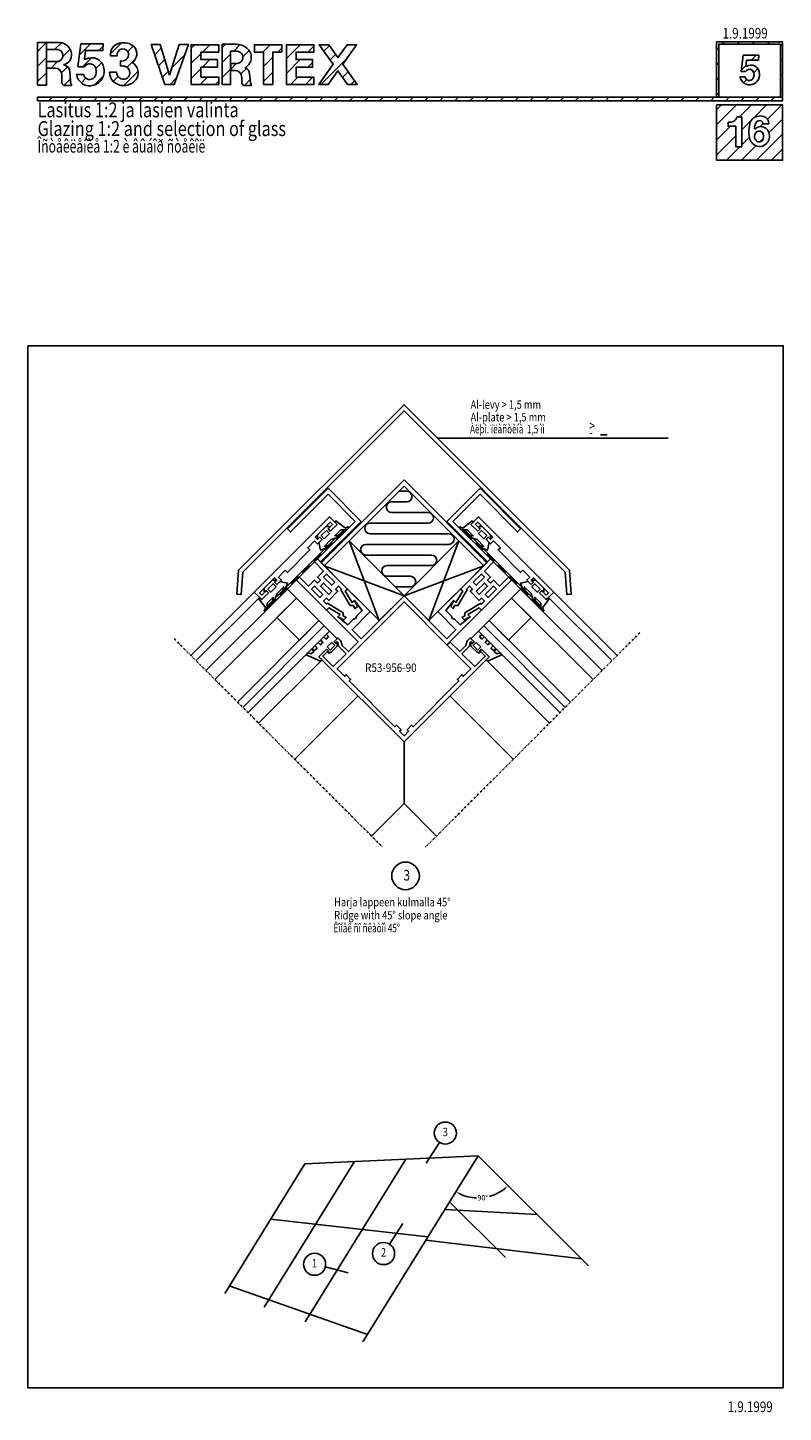
# Model space of a CAD drawing. Units: millimetres. Extents: x -2192 to 78809, y -23642 to 33710.
# Drawn here: x 33884 to 34239, y 8911 to 9561 of the extents above; entities that cross this region are included whole.
import ezdxf
from ezdxf.enums import TextEntityAlignment as Align

# ---------------------------------------------------------------- set-up
doc = ezdxf.new("R2010")
doc.units = ezdxf.units.MM
doc.linetypes.add('DASHDOTX2', pattern=[2, 1, -0.5, 0, -0.5])
doc.layers.add('1', color=7, linetype='Continuous', plot=False)
for name, color, linetype in [('A4LASIT', 4, 'Continuous'), ('A5AINE', 6, 'Continuous'), ('ENGLISH', 7, 'Continuous'), ('KATKO', 1, 'DASHDOTX2'), ('N4PROFIILIT', 5, 'Continuous'), ('N5TIIVISTE', 3, 'Continuous'), ('PROFNRO', 7, 'Continuous'), ('SUOMI', 7, 'Continuous'), ('TASOERO', 13, 'Continuous'), ('VENÄJÄ', 7, 'Continuous')]:
    doc.layers.add(name, color=color, linetype=linetype)
doc.styles.add('ROMANS', font='romans', dxfattribs={"width": 0.85, "height": 1.660598})
doc.styles.add('S', font='simplex.shx', dxfattribs={"width": 0.8})
doc.styles.add('VE', font='txt', dxfattribs={"width": 0.7})
doc.dimstyles.new('MITTA', dxfattribs={"dimtxt": 2.5, "dimasz": 2, "dimexe": 2, "dimexo": 2, "dimgap": 1, "dimtad": 1, "dimdec": 0, "dimdsep": 46, "dimtxsty": 'S', "dimblk": 'DOT', "dimblk1": 'DOT', "dimblk2": 'DOT', "dimsah": 1, "dimcen": 0, "dimdle": 2, "dimadec": 0, "dimazin": 0, "dimtfac": 1, "dimtdec": 4, "dimtofl": 0, "dimtmove": 0, "dimatfit": 3, "dimldrblk": 'DOT', "dimfxl": 0, "dimtvp": 0.875, "dimtolj": 1, "dimtzin": 0, "dimarcsym": 0})
pattern_1 = [(45, (33496.648, 9568.637), (-3.535534, 3.535534), [])]

# ---------------------------------------------------------------- blocks, each defined once
blk = doc.blocks.new('*D434')
at = {"layer": '1', "color": 0, "lineweight": -2}
for start, end in [(245.46075, 267.55899), (285.04926, 307.89824)]:
    blk.add_arc((34095.26, 9031.11), 19.85, start, end, dxfattribs=at)
at = {"layer": '1', "color": 0}
for points in [[(34086.82, 9012.68), (34087.21, 9013.42), (34084.81, 9014.23)], [(34107.18, 9015.76), (34107.73, 9015.13), (34109.32, 9017.1)]]:
    blk.add_solid(points, dxfattribs=at)
at = {"layer": 'Defpoints', "color": 0}
for p in [(34095.26, 9031.11), (34095.26, 9031.11), (34101.88, 9012.4), (34147.12, 8979.47), (34041.1, 8943.63)]:
    blk.add_point(p, dxfattribs=at)
at = {"layer": '1', "color": 0, "insert": (34097.41, 9011.38), "char_height": 2.5, "attachment_point": 5, "style": 'S'}
blk.add_mtext('\\A1;90%%d', dxfattribs=at)
blk = doc.blocks.new('_DOT')
at = {"color": 0, "linetype": 'ByBlock'}
blk.add_line((-0.5, 0), (-1, 0), dxfattribs=at)
at = {"color": 0, "linetype": 'ByBlock', "const_width": 0.5}
blk.add_lwpolyline([(-0.25, 0, 1), (0.25, 0, 1)], format="xyb", close=True, dxfattribs=at)
blk = doc.blocks.new('B')
at = {"layer": 'N5TIIVISTE'}
blk.add_lwpolyline([(0, 0), (25, 0), (25, 0.5), (0, 0.5)], close=True, dxfattribs=at)
for points in [[(0, 0.5), (0, 0), (2.52, 0.5), (2.52, 0)], [(3.75, 0.5), (3.75, 0), (6.27, 0.5), (6.27, 0)], [(7.5, 0.5), (7.5, 0), (10.02, 0.5), (10.02, 0)], [(11.25, 0.5), (11.25, 0), (13.77, 0.5), (13.77, 0)], [(15, 0.5), (15, 0), (17.52, 0.5), (17.52, 0)], [(18.75, 0.5), (18.75, 0), (21.27, 0.5), (21.27, 0)], [(22.5, 0.5), (22.5, 0), (25.02, 0.5), (25.02, 0)]]:
    blk.add_trace(points, dxfattribs=at)

msp = doc.modelspace()

# ---------------------------------------------------------------- hatches: boundary and pattern name
at = {"layer": '1'}
h = msp.add_hatch(dxfattribs=at)
h.set_pattern_fill('ANSI31', color=256, scale=40, style=0)
h.set_pattern_definition(pattern_1)
edge = h.paths.add_edge_path()
edge.add_line((33904.19993, 9534.19647), (33904.19993, 9534.68113))
edge.add_arc((33906.11386, 9536.22012), 2.45593, 197.81614661, 218.80276918, ccw=False)
edge.add_arc((33811.60314, 9531.43999), 92.26056, 2.50270714, 5.67146216)
edge.add_arc((33899.96678, 9540.46118), 3.44665, 1.60225785, 79.21345697)
edge.add_arc((33900.62106, 9543.89541), 0.04935, 102.43908691, 259.21345697, ccw=False)
edge.add_arc((33899.62898, 9548.39302), 4.55637, 282.43908691, 368.15059578)
edge.add_arc((33898.41724, 9548.58736), 5.73988, 4.51296426, 85.50781367)
edge.add_line((33898.86681, 9554.30961), (33892.44282, 9554.30961))
edge.add_line((33892.44282, 9554.30961), (33892.44282, 9551.03819))
edge.add_line((33892.44282, 9551.03819), (33897.00652, 9551.03819))
edge.add_arc((33897.28352, 9548.19569), 2.85597, -87.04877157, 95.56575675, ccw=False)
edge.add_line((33897.43056, 9545.34351), (33892.44282, 9545.34351))
edge.add_line((33892.44282, 9545.34351), (33892.44282, 9542.31443))
edge.add_line((33892.44282, 9542.31443), (33896.42516, 9542.31443))
edge.add_arc((33896.42516, 9539.02433), 3.2901, 0, 90, ccw=False)
edge.add_line((33899.71526, 9539.02433), (33899.71526, 9535.57648))
edge.add_arc((33901.71028, 9535.82828), 2.01085, 187.19375373, 234.24313079)
edge.add_line((33900.53524, 9534.19647), (33904.19993, 9534.19647))
h.paths.add_polyline_path([(33888.26116, 9554.30961), (33892.44282, 9554.30961), (33892.44282, 9534.31764), (33888.26116, 9534.31764)])
edge = h.paths.add_edge_path()
edge.add_arc((33912.75292, 9539.80806), 2.89687, 188.48436698, 320.82595467, ccw=False)
edge.add_line((33909.88776, 9539.38066), (33906.5306, 9539.38066))
edge.add_arc((33912.87217, 9540.39298), 6.42186, 189.06981878, 286.05238137)
edge.add_arc((33912.45249, 9540.9769), 7.10317, 288.00354641, 375.17910512)
edge.add_arc((33913.81197, 9541.55629), 5.64308, 13.11531627, 120.00371282)
edge.add_line((33910.99011, 9546.44316), (33910.33872, 9546.44316))
edge.add_line((33910.33872, 9546.44316), (33910.83979, 9550.55044))
edge.add_line((33910.83979, 9550.55044), (33918.85689, 9550.55044))
edge.add_line((33918.85689, 9550.55044), (33919.00721, 9553.75611))
edge.add_line((33919.00721, 9553.75611), (33908.63509, 9553.75611))
edge.add_line((33908.63509, 9553.75611), (33907.18199, 9542.98704))
edge.add_line((33907.18199, 9542.98704), (33910.23851, 9542.98704))
edge.add_arc((33912.75217, 9541.39678), 2.97447, 22.52471297, 147.68064382, ccw=False)
edge.add_arc((33911.00778, 9540.72347), 4.84394, -34.52379206, 21.97710072, ccw=False)
edge = h.paths.add_edge_path()
edge.add_arc((33928.21515, 9540.22253), 6.13007, 178.69890265, 221.53968898, ccw=False)
edge.add_line((33922.08667, 9540.36172), (33925.37429, 9540.36172))
edge.add_arc((33928.75302, 9540.47763), 3.38072, 181.96487255, 249.44541601)
edge.add_arc((33928.75965, 9539.85671), 2.81061, 244.86996966, 363.65811633)
edge.add_arc((33928.45496, 9540.20545), 3.11418, 356.88152695, 427.64669836)
edge.add_arc((33926.4369, 9526.14479), 17.24086, 79.29534544, 87.19611566)
edge.add_line((33927.28028, 9543.365), (33927.28028, 9545.69871))
edge.add_arc((33927.95751, 9548.69305), 3.06998, 257.25587734, 352.57917097)
edge.add_arc((33928.351, 9548.64534), 2.67362, 352.50400633, 551.35576777)
edge.add_line((33925.72972, 9548.1189), (33922.47171, 9548.1189))
edge.add_arc((33927.82087, 9548.69407), 5.38, 100.66085679, 186.13711364, ccw=False)
edge.add_arc((33928.78547, 9547.01967), 7.23216, 47.86034854, 105.72341791, ccw=False)
edge.add_arc((33929.77477, 9549.08721), 5.07753, -54.55084792, 40.46433324, ccw=False)
edge.add_arc((33930.05021, 9540.15824), 5.48593, -38.41432513, 60.8829343, ccw=False)
edge.add_arc((33928.71024, 9541.47796), 7.3586, 226.30551011, 320.01679702, ccw=False)
h.paths.add_polyline_path([(33950.30619, 9539.0123), (33945.87706, 9553.39433), (33941.62628, 9553.39433), (33948.07676, 9534.64421), (33952.50589, 9534.64421), (33959.2239, 9553.39433), (33954.8376, 9553.39433)])
h.paths.add_polyline_path([(33973.35832, 9549.81801), (33964.96818, 9549.81801), (33964.96818, 9546.28007), (33972.72936, 9546.28007), (33972.72936, 9542.74214), (33964.96818, 9542.74214), (33964.96818, 9538.10352), (33973.35832, 9538.10352), (33973.35832, 9534.64421), (33960.4868, 9534.64421), (33960.4868, 9553.27732), (33973.35832, 9553.27732)])
edge = h.paths.add_edge_path(flags=16)
edge.add_arc((33981.40673, 9546.5737), 3.76, 90, 90.45297628)
edge = h.paths.add_edge_path()
edge.add_line((33981.40673, 9544.45014), (33978.98893, 9544.45014))
edge.add_line((33978.98893, 9544.45014), (33978.98893, 9541.21286))
edge.add_line((33978.98893, 9541.21286), (33980.87118, 9541.21156))
edge.add_arc((33980.914, 9537.92174), 3.2901, 0, 90.74581283, ccw=False)
edge.add_line((33984.2041, 9537.92174), (33984.20486, 9535.57648))
edge.add_arc((33986.19988, 9535.82828), 2.01085, 187.19375373, 234.24313079)
edge.add_line((33985.02484, 9534.19647), (33988.68953, 9534.19647))
edge.add_line((33988.68953, 9534.19647), (33988.68953, 9534.68113))
edge.add_arc((33990.60346, 9536.22012), 2.45593, 197.81614661, 218.80276918, ccw=False)
edge.add_arc((33931.55214, 9532.29437), 56.80193, 3.20358351, 7.24211817)
edge.add_arc((33984.45562, 9539.3586), 3.44665, 1.60225785, 65.8469729)
edge.add_arc((33981.80654, 9548.64931), 7.36542, 303.44517949, 310.06915056)
edge.add_arc((33982.46693, 9547.86421), 6.3395, 310.06915056, 333.78287547)
edge.add_arc((33983.48638, 9547.3622), 5.20315, 333.78287547, 360)
edge.add_arc((33983.48638, 9547.3622), 5.20315, 0, 26.21712453)
edge.add_arc((33982.46693, 9546.86019), 6.3395, 26.21712453, 49.93084944)
edge.add_arc((33981.80654, 9546.07509), 7.36542, 49.93084944, 70.79068164)
edge.add_arc((33981.37701, 9544.84229), 8.6709, 70.79068164, 90)
edge.add_line((33981.37701, 9553.51319), (33974.98598, 9553.51319))
edge.add_line((33974.98598, 9553.51319), (33974.98598, 9534.64421))
edge.add_line((33974.98598, 9534.64421), (33978.96922, 9534.64421))
edge.add_line((33978.96922, 9534.64421), (33978.96922, 9550.3337))
edge.add_line((33978.96922, 9550.3337), (33981.40673, 9550.3337))
edge.add_arc((33981.40673, 9546.5737), 3.76, 69.89725082, 90, ccw=False)
edge.add_arc((33981.55301, 9546.97336), 3.33441, 48.53592598, 69.89725082, ccw=False)
edge.add_arc((33981.77835, 9547.22839), 2.99409, 25.11601956, 48.53592598, ccw=False)
edge.add_arc((33982.1272, 9547.39192), 2.60881, 0, 25.11601956, ccw=False)
edge.add_arc((33982.1272, 9547.39192), 2.60881, 334.88398044, 360, ccw=False)
edge.add_arc((33981.77835, 9547.55545), 2.99409, 311.46407402, 334.88398044, ccw=False)
edge.add_arc((33981.55301, 9547.81047), 3.33441, 290.10274918, 311.46407402, ccw=False)
edge.add_arc((33981.40673, 9548.21014), 3.76, 270, 290.10274918, ccw=False)
edge.add_arc((33981.40673, 9548.21014), 3.76, 269.54702372, 270, ccw=False)
h.paths.add_polyline_path([(33994.40886, 9549.81801), (33990.13517, 9549.81801), (33990.13517, 9553.27732), (34003.0067, 9553.27732), (34003.0067, 9549.81801), (33998.733, 9549.81801), (33998.733, 9534.64421), (33994.40886, 9534.64421)])
h.paths.add_polyline_path([(34018.10878, 9549.81801), (34009.71863, 9549.81801), (34009.71863, 9546.28007), (34017.47981, 9546.28007), (34017.47981, 9542.74214), (34009.71863, 9542.74214), (34009.71863, 9538.10352), (34018.10878, 9538.10352), (34018.10878, 9534.64421), (34005.23725, 9534.64421), (34005.23725, 9553.27732), (34018.10878, 9553.27732)])
h.paths.add_polyline_path([(34025.06392, 9553.27732), (34029.38135, 9547.25226), (34033.69878, 9553.27732), (34038.18016, 9553.27732), (34031.62204, 9544.12534), (34038.41602, 9534.64421), (34033.93464, 9534.64421), (34029.38135, 9540.99841), (34024.82806, 9534.64421), (34020.34668, 9534.64421), (34027.14066, 9544.12534), (34020.58254, 9553.27732)])
h = msp.add_hatch(dxfattribs=at)
h.set_pattern_fill('ANSI31', color=256, scale=40, style=0)
h.set_pattern_definition(pattern_1)
h.paths.add_polyline_path([(34238.26116, 9554.63383), (34207.26914, 9554.63383), (34207.26914, 9528.63383), (34208.26914, 9528.63383), (34208.26914, 9553.63383), (34237.26116, 9553.63383), (34237.26116, 9528.63383), (34238.26116, 9528.63383)])
h = msp.add_hatch(dxfattribs=at)
h.set_pattern_fill('ANSI31', color=256, scale=40, style=0)
h.set_pattern_definition(pattern_1)
edge = h.paths.add_edge_path()
edge.add_arc((34222.71111, 9538.52816), 2.04342, 188.48436698, 320.82595467, ccw=False)
edge.add_line((34220.69005, 9538.22667), (34218.32194, 9538.22667))
edge.add_arc((34222.79523, 9538.94076), 4.52992, 189.06981878, 286.05238137)
edge.add_arc((34222.49919, 9539.35265), 5.01052, 288.00354641, 375.17910512)
edge.add_arc((34223.45815, 9539.76135), 3.98058, 13.11531627, 120.00371282)
edge.add_line((34221.46764, 9543.2085), (34221.00816, 9543.2085))
edge.add_line((34221.00816, 9543.2085), (34221.36161, 9546.10574))
edge.add_line((34221.36161, 9546.10574), (34227.0168, 9546.10574))
edge.add_line((34227.0168, 9546.10574), (34227.12283, 9548.367))
edge.add_line((34227.12283, 9548.367), (34219.80643, 9548.367))
edge.add_line((34219.80643, 9548.367), (34218.78143, 9540.77059))
edge.add_line((34218.78143, 9540.77059), (34220.93747, 9540.77059))
edge.add_arc((34222.71058, 9539.64883), 2.09816, 22.52471297, 147.68064382, ccw=False)
edge.add_arc((34221.48011, 9539.17388), 3.41687, -34.52379206, 21.97710072, ccw=False)
h = msp.add_hatch(dxfattribs=at)
h.set_pattern_fill('ANSI31', color=256, scale=40, style=0)
h.set_pattern_definition(pattern_1)
h.paths.add_polyline_path([(33888.26116, 9528.63383), (34238.26116, 9528.63383), (34238.26116, 9526.98152), (33888.26116, 9526.98516)])
h = msp.add_hatch(dxfattribs=at)
h.set_pattern_fill('ANSI31', color=256, scale=40, style=0)
h.set_pattern_definition(pattern_1)
edge = h.paths.add_edge_path(flags=16)
edge.add_arc((34213.20615, 9521.52651), 4.69354, 263.94531541, 303.75773123)
edge.add_arc((34213.55054, 9520.07942), 3.33946, 312.67772649, 347.22154236)
edge.add_line((34216.80729, 9519.34079), (34219.08296, 9519.34079))
edge.add_line((34219.08296, 9519.34079), (34219.08296, 9505.34017))
edge.add_line((34219.08296, 9505.34017), (34216.31078, 9505.34017))
edge.add_line((34216.31078, 9505.34017), (34216.31078, 9514.99791))
edge.add_line((34216.31078, 9514.99791), (34212.71109, 9514.99791))
edge.add_line((34212.71109, 9514.99791), (34212.71109, 9516.85915))
edge = h.paths.add_edge_path(flags=0)
edge.add_arc((34227.91792, 9510.15413), 2.87285, 130.51670558, 217.99796268)
edge.add_arc((34227.26914, 9509.62807), 2.03779, 217.5721322, 320.1672923)
edge.add_arc((34225.571, 9510.25265), 3.79098, 329.39792707, 376.24824091)
edge.add_arc((34227.26598, 9510.70035), 2.03892, 17.49707153, 126.5582827)
edge = h.paths.add_edge_path(flags=16)
edge.add_arc((34226.82422, 9515.45875), 2.50298, 15.89685961, 56.48217402, ccw=False)
edge.add_line((34229.23148, 9516.14434), (34231.76291, 9516.14434))
edge.add_arc((34228.44266, 9516.40735), 3.33066, 355.47072311, 434.44011163)
edge.add_arc((34227.75905, 9513.94104), 5.88996, 74.46958137, 118.56536647)
edge.add_arc((34228.08445, 9514.82264), 5.31851, 126.20812139, 169.76247298)
edge.add_arc((34237.11631, 9512.36698), 14.66547, 166.59108205, 187.56993927)
edge.add_arc((34228.34149, 9510.90593), 5.78206, 184.67159908, 239.21394966)
edge.add_arc((34227.45391, 9510.13821), 4.68283, 243.74040649, 338.29570653)
edge.add_arc((34226.96672, 9510.23701), 5.17278, 339.27465587, 404.53315625)
edge.add_arc((34228.08541, 9510.8477), 3.96245, 49.58956417, 131.79046251)
edge.add_line((34225.44481, 9513.80205), (34225.15191, 9513.80205))
edge.add_line((34225.15191, 9513.80205), (34225.15191, 9514.74315))
edge.add_arc((34232.7872, 9513.18005), 7.79364, 150.10479214, 168.43028255, ccw=False)
edge.add_arc((34227.53043, 9515.44163), 2.20982, 72.18896741, 132.74321689, ccw=False)
h.paths.add_polyline_path([(34207.26914, 9498.98152), (34238.26116, 9498.98152), (34238.26116, 9524.98152), (34207.26914, 9524.98152)])

# ---------------------------------------------------------------- linework, layer by layer
for points in [[(33888.26116, 9554.30961), (33892.44282, 9554.30961), (33892.44282, 9534.31764), (33888.26116, 9534.31764)], [(33950.30619, 9539.0123), (33945.87706, 9553.39433), (33941.62628, 9553.39433), (33948.07676, 9534.64421), (33952.50589, 9534.64421), (33959.2239, 9553.39433), (33954.8376, 9553.39433)], [(33973.35832, 9549.81801), (33964.96818, 9549.81801), (33964.96818, 9546.28007), (33972.72936, 9546.28007), (33972.72936, 9542.74214), (33964.96818, 9542.74214), (33964.96818, 9538.10352), (33973.35832, 9538.10352), (33973.35832, 9534.64421), (33960.4868, 9534.64421), (33960.4868, 9553.27732), (33973.35832, 9553.27732)], [(33994.40886, 9549.81801), (33990.13517, 9549.81801), (33990.13517, 9553.27732), (34003.0067, 9553.27732), (34003.0067, 9549.81801), (33998.733, 9549.81801), (33998.733, 9534.64421), (33994.40886, 9534.64421)], [(34018.10878, 9549.81801), (34009.71863, 9549.81801), (34009.71863, 9546.28007), (34017.47981, 9546.28007), (34017.47981, 9542.74214), (34009.71863, 9542.74214), (34009.71863, 9538.10352), (34018.10878, 9538.10352), (34018.10878, 9534.64421), (34005.23725, 9534.64421), (34005.23725, 9553.27732), (34018.10878, 9553.27732)], [(34025.06392, 9553.27732), (34029.38135, 9547.25226), (34033.69878, 9553.27732), (34038.18016, 9553.27732), (34031.62204, 9544.12534), (34038.41602, 9534.64421), (34033.93464, 9534.64421), (34029.38135, 9540.99841), (34024.82806, 9534.64421), (34020.34668, 9534.64421), (34027.14066, 9544.12534), (34020.58254, 9553.27732)], [(34207.26914, 9528.63383), (34238.26116, 9528.63383), (34238.26116, 9554.63383), (34207.26914, 9554.63383)], [(33888.26116, 9528.63383), (34238.26116, 9528.63383), (34238.26116, 9526.98152), (33888.26116, 9526.98516)], [(34207.26914, 9498.98152), (34238.26116, 9498.98152), (34238.26116, 9524.98152), (34207.26914, 9524.98152)]]:
    msp.add_lwpolyline(points, close=True, dxfattribs=at)
for points in [[(33904.19993, 9534.19647), (33904.19993, 9534.68113, -0.091828229), (33903.7757, 9535.46869, 0.013827183), (33903.41208, 9540.55756, 0.352210517), (33900.61183, 9543.84693, -0.815393897), (33900.61043, 9543.9436, 0.392457096), (33904.13933, 9549.039, 0.368893945), (33898.86681, 9554.30961), (33892.44282, 9554.30961), (33892.44282, 9551.03819), (33897.00652, 9551.03819, -1.023080367), (33897.43056, 9545.34351), (33892.44282, 9545.34351), (33892.44282, 9542.31443), (33896.42516, 9542.31443, -0.414213562), (33899.71526, 9539.02433), (33899.71526, 9535.57648, 0.208225078), (33900.53524, 9534.19647)], [(33914.99866, 9537.97817, -0.651528676), (33909.88776, 9539.38066), (33906.5306, 9539.38066, 0.450375633), (33914.64791, 9534.22152, 0.399847763), (33919.30785, 9542.83678, 0.503430966), (33910.99011, 9546.44316), (33910.33872, 9546.44316), (33910.83979, 9550.55044), (33918.85689, 9550.55044), (33919.00721, 9553.75611), (33908.63509, 9553.75611), (33907.18199, 9542.98704), (33910.23851, 9542.98704, -0.607746189), (33915.49973, 9542.53624, -0.251650693)], [(33923.62682, 9536.15744, -0.189136286), (33922.08667, 9540.36172), (33925.37429, 9540.36172, 0.303253979), (33927.56605, 9537.31214, 0.570321385), (33931.56452, 9540.03603, 0.318973271), (33929.63933, 9543.08561, 0.034487276), (33927.28028, 9543.365), (33927.28028, 9545.69871, 0.441695324), (33931.00178, 9548.29655, 1.17969955), (33925.72972, 9548.1189), (33922.47171, 9548.1189, -0.391272991), (33926.8256, 9553.9812, -0.257980249), (33933.63781, 9552.3824, -0.440089598), (33932.71964, 9544.95089, -0.462579951), (33934.34864, 9536.74959, -0.433315275)], [(34224.29524, 9537.23737, -0.651528676), (34220.69005, 9538.22667), (34218.32194, 9538.22667, 0.450375633), (34224.04782, 9534.58746, 0.399847763), (34227.3349, 9540.66459, 0.503430966), (34221.46764, 9543.2085), (34221.00816, 9543.2085), (34221.36161, 9546.10574), (34227.0168, 9546.10574), (34227.12283, 9548.367), (34219.80643, 9548.367), (34218.78143, 9540.77059), (34220.93747, 9540.77059, -0.607746189), (34224.64869, 9540.4526, -0.251650693)], [(34212.71109, 9516.85915, 0.175483164), (34215.81427, 9517.62432, 0.15187771), (34216.80729, 9519.34079), (34219.08296, 9519.34079), (34219.08296, 9505.34017), (34216.31078, 9505.34017), (34216.31078, 9514.99791), (34212.71109, 9514.99791)], [(34228.20636, 9517.54553, -0.178961493), (34229.23148, 9516.14434), (34231.76291, 9516.14434, 0.358885908), (34229.33609, 9519.61594, 0.194814077), (34224.9427, 9519.11402, 0.19236309), (34222.85062, 9515.7679, 0.091794061), (34222.57865, 9510.43501, 0.242583034), (34225.38204, 9505.93865, 0.43769646), (34231.80475, 9508.40642, 0.292697568), (34230.6541, 9513.86479, 0.374884129), (34225.44481, 9513.80205), (34225.15191, 9513.80205), (34225.15191, 9514.74315, -0.080130884), (34226.03059, 9517.06452, -0.270542879)], [(34226.05151, 9512.33812, 0.401395706), (34225.65401, 9508.38551, 0.480167173), (34228.83399, 9508.32277, 0.207319005), (34229.21056, 9511.31337, 0.515371821)]]:
    msp.add_lwpolyline(points, format="xyb", close=True, dxfattribs=at)
msp.add_lwpolyline([(33981.40673, 9544.45014), (33978.98893, 9544.45014), (33978.98893, 9541.21286), (33980.87118, 9541.21156, -0.418031281), (33984.2041, 9537.92174), (33984.20486, 9535.57648, 0.208225078), (33985.02484, 9534.19647), (33988.68953, 9534.19647), (33988.68953, 9534.68113, -0.091828229), (33988.2653, 9535.46869, 0.017623256), (33987.90092, 9539.45497, 0.287901306), (33985.8659, 9542.50351, 0.028910577), (33986.54774, 9543.01279, 0.103841491), (33988.15426, 9545.06358, 0.114895395), (33988.68953, 9547.3622, 0.114895395), (33988.15426, 9549.66082, 0.103841491), (33986.54774, 9551.71161, 0.091270365), (33984.22991, 9553.03042, 0.084013292), (33981.37701, 9553.51319), (33974.98598, 9553.51319), (33974.98598, 9534.64421), (33978.96922, 9534.64421), (33978.96922, 9550.3337), (33981.40673, 9550.3337, -0.087940441), (33982.69906, 9550.10463, -0.093477212), (33983.76089, 9549.47207, -0.102545813), (33984.48935, 9548.49923, -0.110030143), (33984.73601, 9547.39192, -0.110030143), (33984.48935, 9546.2846, -0.102545813), (33983.76089, 9545.31177, -0.093477212), (33982.69906, 9544.67921, -0.087940441), (33981.40673, 9544.45014, -0.001976484), (33981.37701, 9544.45026)], format="xyb", dxfattribs=at)
for points in [[(34237.26116, 9528.63383), (34237.26116, 9553.63383), (34208.26914, 9553.63383), (34208.26914, 9528.63383)], [(34070.78208, 9027.70944), (34077.03375, 9037.41092)], [(34053.61323, 8989.554), (34059.86489, 8999.25548)], [(34023.42799, 8978.8495), (34034.25233, 8976.09342)]]:
    msp.add_lwpolyline(points, dxfattribs=at)
at = {"layer": '1', "color": 7}
msp.add_lwpolyline([(33883.61591, 9411.80986), (34238.63333, 9411.80986), (34238.63333, 8922.06164), (33883.61591, 8922.06164)], close=True, dxfattribs=at)
at = {"layer": '1'}
for centre, radius in [((34061.12916, 9162.67322), 6.5), ((34079.85047, 9041.78197), 5.2), ((34050.79651, 8985.18295), 5.2), ((34018.38877, 8980.13258), 5.2)]:
    msp.add_circle(centre, radius, dxfattribs=at)
at = {"layer": '1', "color": 50}
msp.add_arc((33981.40673, 9546.5737), 3.76, 90, 90.45297628, dxfattribs=at)
at = {"layer": 'A4LASIT'}
for p, q in [((34022.95454, 9280.14031), (33984.68117, 9241.86694)), ((34097.90786, 9280.14031), (34136.18123, 9241.86694))]:
    msp.add_line(p, q, dxfattribs=at)
for points in [[(33971.5997, 9254.94842), (34009.87307, 9293.22179), (34005.63043, 9297.46443), (33967.35706, 9259.19106)], [(34149.2627, 9254.94842), (34110.98934, 9293.22179), (34115.23198, 9297.46443), (34153.50535, 9259.19106)], [(33982.2063, 9244.34182), (34020.47967, 9282.61519), (34025.42942, 9277.66544), (33987.15605, 9239.39207)], [(34138.6561, 9244.34182), (34100.38273, 9282.61519), (34095.43299, 9277.66544), (34133.70636, 9239.39207)]]:
    msp.add_lwpolyline(points, dxfattribs=at)
for points in [[(34020.47967, 9282.61519), (34011.28728, 9273.4228), (34000.68068, 9284.0294), (34009.87307, 9293.22179)], [(34100.38273, 9282.61519), (34109.57512, 9273.4228), (34120.18172, 9284.0294), (34110.98934, 9293.22179)]]:
    msp.add_lwpolyline(points, close=True, dxfattribs=at)
at = {"layer": 'A5AINE'}
msp.add_lwpolyline([(34056.24358, 9298.47007), (34063.4032, 9298.47007, 1), (34063.4032, 9303.47007), (34052.434, 9303.47007, -1), (34052.434, 9308.47007), (34073.2876, 9308.47007, 1), (34073.2876, 9313.47007), (34042.55344, 9313.47007, -1), (34042.55344, 9318.47007), (34081.4688, 9318.47007, 1), (34081.4688, 9323.47007), (34044.47784, 9323.47007, -1), (34044.47784, 9328.47007), (34071.75888, 9328.47007, 1), (34071.75888, 9333.47007), (34054.59804, 9333.47007, -1), (34054.59804, 9338.47007), (34061.70706, 9338.47007, 1), (34061.70706, 9343.47007), (34058.00003, 9343.47007)], format="xyb", dxfattribs=at)
at = {"layer": 'ENGLISH'}
msp.add_lwpolyline([(34076.05888, 9368.45733), (34184.51963, 9368.45733)], dxfattribs=at)
at = {"layer": 'KATKO'}
for p, q in [((33952.43821, 9274.10991), (34050.41023, 9176.13789)), ((34171.21406, 9276.89977), (34070.27114, 9175.95686))]:
    msp.add_line(p, q, dxfattribs=at)
at = {"layer": 'N4PROFIILIT'}
for p, q in [((34038.86444, 9285.44361), (34040.58802, 9287.16719)), ((34038.86444, 9285.44361), (34040.58802, 9287.16719)), ((34081.99796, 9285.44361), (34080.27439, 9287.16719)), ((34081.99796, 9285.44361), (34080.27439, 9287.16719))]:
    msp.add_line(p, q, dxfattribs=at)
for points in [[(34060.4312, 9381.25658), (33984.65406, 9305.47944), (33983.8899, 9294.87625), (33981.89507, 9295.02002), (33982.71281, 9306.36661), (34060.4312, 9384.08501), (34138.1496, 9306.36661), (34138.96733, 9295.02002), (34136.97251, 9294.87625), (34136.20835, 9305.47944)], [(34005.63043, 9325.7487), (34024.72231, 9344.84058), (34040.27866, 9329.28423), (34021.18678, 9310.19235), (34019.77256, 9311.60656), (34037.45023, 9329.28423), (34024.72231, 9342.01215), (34007.04464, 9324.33449)], [(34115.23198, 9325.7487), (34096.14009, 9344.84058), (34080.58374, 9329.28423), (34099.67563, 9310.19235), (34101.08984, 9311.60656), (34083.41217, 9329.28423), (34096.14009, 9342.01215), (34113.81776, 9324.33449)], [(33996.79159, 9295.69666), (33993.60961, 9292.51468), (33993.60961, 9292.51468), (33990.07408, 9296.05021), (33990.07408, 9296.05021), (34025.42942, 9331.40555), (34028.96495, 9327.87002), (34025.78297, 9324.68804), (34024.72231, 9325.7487), (34026.84363, 9327.87002), (34025.78297, 9328.93068), (34018.7119, 9321.85961), (34019.77256, 9320.79895), (34020.83322, 9321.85961), (34021.89388, 9320.79895), (34019.77256, 9318.67763), (34018.35835, 9320.09184), (34015.17637, 9316.90986), (34016.23703, 9315.8492), (34005.63043, 9305.2426), (34004.56977, 9306.30326), (34001.38779, 9303.12128), (34002.802, 9301.70707), (34000.68068, 9299.58575), (33999.62002, 9300.64641), (34000.68068, 9301.70707), (33999.62002, 9302.76773), (33992.54895, 9295.69666), (33993.60961, 9294.636), (33995.73093, 9296.75732), (33996.79159, 9295.69666)], [(34124.07081, 9295.69666), (34127.25279, 9292.51468), (34127.25279, 9292.51468), (34130.78833, 9296.05021), (34130.78833, 9296.05021), (34095.43299, 9331.40555), (34091.89745, 9327.87002), (34095.07943, 9324.68804), (34096.14009, 9325.7487), (34094.01877, 9327.87002), (34095.07943, 9328.93068), (34102.1505, 9321.85961), (34101.08984, 9320.79895), (34100.02918, 9321.85961), (34098.96852, 9320.79895), (34101.08984, 9318.67763), (34102.50406, 9320.09184), (34105.68604, 9316.90986), (34104.62538, 9315.8492), (34115.23198, 9305.2426), (34116.29264, 9306.30326), (34119.47462, 9303.12128), (34118.0604, 9301.70707), (34120.18172, 9299.58575), (34121.24238, 9300.64641), (34120.18172, 9301.70707), (34121.24238, 9302.76773), (34128.31345, 9295.69666), (34127.25279, 9294.636), (34125.13147, 9296.75732), (34124.07081, 9295.69666)], [(34038.51089, 9289.3327), (34037.39286, 9288.21467), (34036.65706, 9289.68625), (34035.13526, 9289.68625), (34030.70007, 9297.07823), (34031.08627, 9297.46443), (34029.67206, 9298.87864), (34028.27611, 9297.4827), (34029.33677, 9296.42204), (34025.07586, 9292.16113), (34024.0152, 9293.22179), (34022.60099, 9291.80757), (34024.0152, 9290.39336), (34024.4014, 9290.77956), (34031.79338, 9286.34437), (34031.79338, 9284.82257), (34033.26496, 9284.08677), (34032.14693, 9282.96874), (34029.3185, 9284.38295), (34030.37916, 9285.44361), (34025.07586, 9288.62559), (34024.0152, 9287.56493), (34009.87307, 9301.70707), (34011.28728, 9303.12128), (34015.52992, 9298.87864), (34018.35835, 9301.70707), (34019.77256, 9300.29285), (34021.18678, 9301.70707), (34019.77256, 9303.12128), (34022.60099, 9305.94971), (34018.35835, 9310.19235), (34019.77256, 9311.60656), (34033.9147, 9297.46443), (34032.85404, 9296.40377), (34036.03602, 9291.10047), (34037.09668, 9292.16113)], [(34082.35151, 9289.3327), (34083.46955, 9288.21467), (34084.20534, 9289.68625), (34085.72714, 9289.68625), (34090.16233, 9297.07823), (34089.77613, 9297.46443), (34091.19035, 9298.87864), (34092.58629, 9297.4827), (34091.52563, 9296.42204), (34095.78654, 9292.16113), (34096.8472, 9293.22179), (34098.26141, 9291.80757), (34096.8472, 9290.39336), (34096.461, 9290.77956), (34089.06903, 9286.34437), (34089.06903, 9284.82257), (34087.59744, 9284.08677), (34088.71547, 9282.96874), (34091.5439, 9284.38295), (34090.48324, 9285.44361), (34095.78654, 9288.62559), (34096.8472, 9287.56493), (34110.98934, 9301.70707), (34109.57512, 9303.12128), (34105.33248, 9298.87864), (34102.50406, 9301.70707), (34101.08984, 9300.29285), (34099.67563, 9301.70707), (34101.08984, 9303.12128), (34098.26141, 9305.94971), (34102.50406, 9310.19235), (34101.08984, 9311.60656), (34086.94771, 9297.46443), (34088.00837, 9296.40377), (34084.82639, 9291.10047), (34083.76573, 9292.16113)], [(34026.49008, 9296.40377), (34025.07586, 9294.98955), (34021.18678, 9298.87864), (34022.60099, 9300.29285)], [(34022.60099, 9303.12128), (34026.49008, 9299.23219), (34027.90429, 9300.64641), (34024.0152, 9304.5355)], [(34098.26141, 9303.12128), (34094.37233, 9299.23219), (34092.95811, 9300.64641), (34096.8472, 9304.5355)], [(34094.37233, 9296.40377), (34095.78654, 9294.98955), (34099.67563, 9298.87864), (34098.26141, 9300.29285)], [(34016.94413, 9297.46443), (34020.83322, 9293.57534), (34022.24744, 9294.98955), (34018.35835, 9298.87864)], [(34083.05862, 9283.67585), (34082.70507, 9284.73651), (34080.05341, 9287.38816), (34083.76573, 9292.16113), (34084.82639, 9291.10047), (34088.00837, 9296.40377), (34086.94771, 9297.46443), (34076.3411, 9286.85783), (34084.82639, 9278.37254), (34080.58374, 9274.1299), (34060.4312, 9294.28245), (34040.27866, 9274.1299), (34036.03602, 9278.37254), (34044.5213, 9286.85783), (34033.9147, 9297.46443), (34032.85404, 9296.40377), (34036.03602, 9291.10047), (34037.09668, 9292.16113), (34040.80899, 9287.38816), (34038.15734, 9284.73651), (34037.80378, 9283.67585), (34036.74312, 9283.32229), (34034.09147, 9280.67064), (34029.3185, 9284.38295), (34030.37916, 9285.44361), (34025.07586, 9288.62559), (34024.0152, 9287.56493), (34038.86444, 9272.71569), (34034.26825, 9268.1195), (34031.43982, 9270.94792), (34030.73272, 9273.06924), (34029.3185, 9274.48346), (34027.55074, 9272.71569), (34028.25784, 9272.00858), (34028.96495, 9272.71569), (34029.3185, 9272.36214), (34029.67206, 9270.59437), (34033.20759, 9267.05884), (34027.19718, 9261.04843), (34022.24744, 9265.99818), (34024.72231, 9268.47305), (34024.0152, 9269.18016), (34020.47967, 9265.64462), (34060.4312, 9225.69309), (34100.38273, 9265.64462), (34096.8472, 9269.18016), (34096.14009, 9268.47305), (34098.61497, 9265.99818), (34093.66522, 9261.04843), (34087.65481, 9267.05884), (34091.19035, 9270.59437), (34091.5439, 9272.36214), (34091.89745, 9272.71569), (34092.60456, 9272.00858), (34093.31167, 9272.71569), (34091.5439, 9274.48346), (34090.12969, 9273.06924), (34089.42258, 9270.94792), (34086.59415, 9268.1195), (34082.17681, 9272.53684), (34080.7626, 9271.12263), (34091.89745, 9259.98777), (34088.36192, 9256.45223), (34087.65481, 9257.15934), (34085.53349, 9255.03802), (34086.2406, 9254.33091), (34064.67384, 9232.76416), (34063.96674, 9233.47126), (34061.84542, 9231.34994), (34062.55252, 9230.64284), (34060.4312, 9228.52152), (34058.30988, 9230.64284), (34059.01699, 9231.34994), (34056.89567, 9233.47126), (34056.18856, 9232.76416), (34034.6218, 9254.33091), (34035.32891, 9255.03802), (34033.20759, 9257.15934), (34032.50048, 9256.45223), (34028.96495, 9259.98777), (34060.4312, 9291.45402), (34080.58374, 9271.30148), (34096.8472, 9287.56493), (34095.78654, 9288.62559), (34090.48324, 9285.44361), (34091.5439, 9284.38295), (34086.77093, 9280.67064), (34084.11928, 9283.32229)], [(34103.91827, 9297.46443), (34100.02918, 9293.57534), (34098.61497, 9294.98955), (34102.50406, 9298.87864)]]:
    msp.add_lwpolyline(points, close=True, dxfattribs=at)
for points in [[(34060.4312, 9348.72967), (34021.54033, 9309.8388), (34022.95454, 9308.42458), (34060.4312, 9345.90124)], [(34060.4312, 9348.72967), (34099.32207, 9309.8388), (34097.90786, 9308.42458), (34060.4312, 9345.90124)]]:
    msp.add_lwpolyline(points, dxfattribs=at)
at = {"layer": 'N5TIIVISTE'}
for points in [[(34028.96495, 9327.87002), (34027.90429, 9328.93068), (34028.44735, 9329.47374), (34032.85565, 9326.05048), (34034.24317, 9326.78428), (34034.59672, 9326.43072), (34033.53606, 9325.37006), (34030.71185, 9325.3209), (34027.88343, 9322.49247), (34029.6245, 9322.87272), (34028.21029, 9321.4585), (34026.11566, 9320.72471), (34022.93368, 9317.54273), (34024.67475, 9317.92297), (34023.26054, 9316.50876), (34021.16591, 9315.77496), (34020.47967, 9319.38474), (34021.89388, 9320.79895), (34020.83322, 9321.85961), (34020.12612, 9321.1525), (34019.77256, 9321.50606), (34019.77256, 9322.92027), (34023.66165, 9326.80936), (34025.07586, 9326.80936), (34025.42942, 9326.45581), (34024.72231, 9325.7487), (34025.78297, 9324.68804), (34028.96495, 9327.87002)], [(34091.89745, 9327.87002), (34092.95811, 9328.93068), (34092.41506, 9329.47374), (34088.00676, 9326.05048), (34086.61923, 9326.78428), (34086.26568, 9326.43072), (34087.32634, 9325.37006), (34090.15055, 9325.3209), (34092.97898, 9322.49247), (34091.2379, 9322.87272), (34092.65211, 9321.4585), (34094.74674, 9320.72471), (34097.92873, 9317.54273), (34096.18765, 9317.92297), (34097.60186, 9316.50876), (34099.69649, 9315.77496), (34100.38273, 9319.38474), (34098.96852, 9320.79895), (34100.02918, 9321.85961), (34100.73629, 9321.1525), (34101.08984, 9321.50606), (34101.08984, 9322.92027), (34097.20075, 9326.80936), (34095.78654, 9326.80936), (34095.43299, 9326.45581), (34096.14009, 9325.7487), (34095.07943, 9324.68804), (34091.89745, 9327.87002)], [(34024.0152, 9325.04159), (34021.54033, 9322.56672), (34022.95454, 9321.1525), (34025.42942, 9323.62738)], [(34096.8472, 9325.04159), (34099.32207, 9322.56672), (34097.90786, 9321.1525), (34095.43299, 9323.62738)], [(33993.60961, 9292.51468), (33992.54895, 9293.57534), (33992.00589, 9293.03228), (33995.42915, 9288.62398), (33994.69535, 9287.23646), (33995.04891, 9286.88291), (33996.10957, 9287.94357), (33996.15873, 9290.76778), (33998.98716, 9293.5962), (33998.60691, 9291.85513), (34000.02113, 9293.26934), (34000.75492, 9295.36397), (34003.9369, 9298.54595), (34003.55666, 9296.80488), (34004.97087, 9298.21909), (34005.70467, 9300.31372), (34002.09489, 9300.99996), (34000.68068, 9299.58575), (33999.62002, 9300.64641), (34000.32713, 9301.35351), (33999.97357, 9301.70707), (33998.55936, 9301.70707), (33994.67027, 9297.81798), (33994.67027, 9296.40377), (33995.02382, 9296.05021), (33995.73093, 9296.75732), (33996.79159, 9295.69666), (33993.60961, 9292.51468)], [(33996.43804, 9297.46443), (33998.91291, 9299.9393), (34000.32713, 9298.52509), (33997.85225, 9296.05021)], [(34127.25279, 9292.51468), (34128.31345, 9293.57534), (34128.85651, 9293.03228), (34125.43325, 9288.62398), (34126.16705, 9287.23646), (34125.8135, 9286.88291), (34124.75284, 9287.94357), (34124.70367, 9290.76778), (34121.87525, 9293.5962), (34122.25549, 9291.85513), (34120.84128, 9293.26934), (34120.10748, 9295.36397), (34116.9255, 9298.54595), (34117.30574, 9296.80488), (34115.89153, 9298.21909), (34115.15773, 9300.31372), (34118.76751, 9300.99996), (34120.18172, 9299.58575), (34121.24238, 9300.64641), (34120.53528, 9301.35351), (34120.88883, 9301.70707), (34122.30305, 9301.70707), (34126.19213, 9297.81798), (34126.19213, 9296.40377), (34125.83858, 9296.05021), (34125.13147, 9296.75732), (34124.07081, 9295.69666), (34127.25279, 9292.51468)], [(34124.42437, 9297.46443), (34121.94949, 9299.9393), (34120.53528, 9298.52509), (34123.01015, 9296.05021)], [(34020.0554, 9272.29143), (34021.11606, 9271.23077), (34022.31815, 9272.43285), (34021.25749, 9273.49351), (34022.74241, 9274.97843), (34023.80307, 9273.91777), (34025.00515, 9275.11985), (34023.94449, 9276.18051), (34025.42942, 9277.66544), (34028.96495, 9274.1299), (34027.55074, 9272.71569), (34028.6114, 9271.65503), (34028.96495, 9272.00858), (34029.3185, 9271.65503), (34028.96495, 9270.59437), (34026.13652, 9267.76594), (34025.07586, 9267.41239), (34024.72231, 9267.76594), (34025.07586, 9268.1195), (34024.0152, 9269.18016), (34020.47967, 9265.64462), (34021.89388, 9264.23041), (34021.18678, 9263.5233), (34014.39855, 9266.63457), (34015.24708, 9267.4831), (34016.87342, 9266.98813), (34018.00479, 9268.1195), (34016.94413, 9269.18016), (34017.3684, 9269.60442), (34018.42906, 9268.54376), (34019.63114, 9269.74584), (34018.57048, 9270.8065)], [(34100.807, 9272.29143), (34099.74634, 9271.23077), (34098.54426, 9272.43285), (34099.60492, 9273.49351), (34098.11999, 9274.97843), (34097.05933, 9273.91777), (34095.85725, 9275.11985), (34096.91791, 9276.18051), (34095.43299, 9277.66544), (34091.89745, 9274.1299), (34093.31167, 9272.71569), (34092.25101, 9271.65503), (34091.89745, 9272.00858), (34091.5439, 9271.65503), (34091.89745, 9270.59437), (34094.72588, 9267.76594), (34095.78654, 9267.41239), (34096.14009, 9267.76594), (34095.78654, 9268.1195), (34096.8472, 9269.18016), (34100.38273, 9265.64462), (34098.96852, 9264.23041), (34099.67563, 9263.5233), (34106.46385, 9266.63457), (34105.61533, 9267.4831), (34103.98898, 9266.98813), (34102.85761, 9268.1195), (34103.91827, 9269.18016), (34103.494, 9269.60442), (34102.43334, 9268.54376), (34101.23126, 9269.74584), (34102.29192, 9270.8065)], [(34024.36876, 9270.24082), (34026.49008, 9272.36214), (34027.90429, 9270.94792), (34025.78297, 9268.8266)], [(34096.49365, 9270.24082), (34094.37233, 9272.36214), (34092.95811, 9270.94792), (34095.07943, 9268.8266)]]:
    msp.add_lwpolyline(points, close=True, dxfattribs=at)
at = {"layer": 'SUOMI'}
msp.add_line((34152.72777, 9369.90999), (34155.93734, 9369.90999), dxfattribs=at)
msp.add_lwpolyline([(34076.05888, 9368.45733), (34184.51963, 9368.45733)], dxfattribs=at)
at = {"layer": 'TASOERO'}
for p, q in [((34034.6218, 9320.09184), (34048.76394, 9282.61519)), ((34086.2406, 9320.09184), (34072.09846, 9282.61519)), ((34060.4312, 9294.28245), (34022.95454, 9308.42458)), ((34060.4312, 9294.28245), (34097.90786, 9308.42458)), ((33960.28599, 9266.26213), (33990.07408, 9296.05021)), ((33962.80533, 9263.83172), (33992.00589, 9293.03228)), ((34158.05707, 9263.83172), (34128.85651, 9293.03228)), ((34160.57641, 9266.26213), (34130.78833, 9296.05021)), ((33992.1058, 9234.44232), (34021.89388, 9264.23041)), ((34128.75661, 9234.44232), (34098.96852, 9264.23041)), ((34009.07636, 9217.47176), (34038.86444, 9247.25985)), ((34111.78605, 9217.47176), (34081.99796, 9247.25985)), ((34060.4312, 9225.69309), (34060.4312, 9196.70171)), ((34045.1388, 9181.40931), (34060.4312, 9196.70171)), ((34075.7236, 9181.40931), (34060.4312, 9196.70171)), ((34013.86935, 9027.30686), (33976.19428, 8966.44712)), ((34037.12322, 9028.39349), (33994.73942, 8959.92735)), ((34095.25789, 9031.11007), (34013.86935, 9027.30686)), ((34061.346, 9029.5254), (34014.05727, 8953.13592)), ((34095.25789, 9031.11007), (34041.10227, 8943.62791)), ((34147.11659, 8979.46538), (34095.25789, 9031.11007)), ((34108.18506, 8983.23605), (34081.85431, 9009.45813)), ((34071.67685, 8993.0184), (33997.76225, 9001.28769)), ((34079.66792, 9005.92627), (34122.91986, 9003.56225)), ((34070.67903, 8991.40576), (34143.89806, 8982.67063)), ((34043.25789, 8947.11007), (33978.3499, 8969.92928))]:
    msp.add_line(p, q, dxfattribs=at)
for points in [[(34034.6218, 9320.09184), (34060.4312, 9294.28245), (34048.76394, 9282.61519), (34022.95454, 9308.42458)], [(34086.2406, 9320.09184), (34060.4312, 9294.28245), (34072.09846, 9282.61519), (34097.90786, 9308.42458)]]:
    msp.add_lwpolyline(points, close=True, dxfattribs=at)
at = {"layer": 'VENÄJÄ'}
msp.add_lwpolyline([(34076.05888, 9368.45733), (34184.51963, 9368.45733)], dxfattribs=at)

# ---------------------------------------------------------------- block references
at = {"layer": 'N5TIIVISTE', "yscale": 2, "zscale": 2}
for p, xscale, rotation in [((34032.48274, 9324.31674), -2.000000000000338, 45), ((34088.37967, 9324.31674), 2.000000000000338, 315)]:
    msp.add_blockref('B', p, dxfattribs=dict(at, xscale=xscale, rotation=rotation))

# ---------------------------------------------------------------- texts
at = {"layer": '1', "style": 'S', "width": 0.8}
msp.add_text('3', height=5, dxfattribs=at).set_placement((34060.22222, 9160.48647))
for s, p in [('3', (34079.85047, 9041.78197)), ('2', (34050.79651, 8985.18295)), ('1', (34018.38877, 8980.13258))]:
    msp.add_text(s, height=4, dxfattribs=at).set_placement(p, align=Align.MIDDLE)
at = {"layer": 'ENGLISH', "style": 'S', "width": 0.8}
for s, height, p in [('1.9.1999', 5, (34210.08898, 9556.21685)), ('Glazing 1:2 and selection of glass', 7, (33888.26116, 9510.38516)), ('Al-plate > 1,5 mm', 4, (34091.70457, 9376.2647)), ('Ridge with 45%%d slope angle', 4, (34027.60892, 9142.20364)), ('1.9.1999', 5, (34212.46114, 8910.64159))]:
    msp.add_text(s, height=height, dxfattribs=at).set_placement(p)
at = {"layer": 'PROFNRO', "style": 'ROMANS', "width": 0.85}
msp.add_text('R53-956-90', height=4, dxfattribs=at).set_placement((34042.17111, 9258.4897))
at = {"layer": 'SUOMI', "style": 'S', "width": 0.8}
for s, height, p in [('Lasitus 1:2 ja lasien valinta', 7, (33888.26116, 9519.18516)), ('Al-levy > 1,5 mm', 4, (34091.70457, 9382.19958)), ('Harja lappeen kulmalla 45%%d', 4, (34027.60892, 9148.35747))]:
    msp.add_text(s, height=height, dxfattribs=at).set_placement(p)
at = {"layer": 'VENÄJÄ', "style": 'VE', "width": 0.7}
for s, height, p in [('Îñòåêëåíèå 1:2 è âûáîð ñòåêîë', 6, (33888.26116, 9502.58516)), ('Àëþì. ïëàñòèíà  1,5 ìì', 4, (34091.4616, 9370.64402)), ('>', 5, (34147.41427, 9371.73763)), ('-', 5, (34147.41427, 9368.65107)), ('Êîíåê ñî ñêàòîì 45%%d', 4, (34027.2634, 9136.13379))]:
    msp.add_text(s, height=height, dxfattribs=at).set_placement(p)

# ---------------------------------------------------------------- dimensions: what is measured, and where the dimension line sits
at = {"layer": '1'}
dim = msp.add_angular_dim_2l(base=(34101.88209, 9012.39611), line1=((34095.25789, 9031.11007), (34041.10227, 8943.62791)), line2=((34147.11659, 8979.46538), (34095.25789, 9031.11007)), text='90%%d', dimstyle='MITTA', override={"dimasz": 2.5, "dimtih": 1, "dimtoh": 1, "dimdec": 3, "dimsah": 0, "dimadec": 3, "dimazin": 2, "dimtix": 1, "dimtofl": 1}, dxfattribs=at)
dim.commit()
dim.dimension.update_dxf_attribs({"geometry": '*D434', "text_midpoint": (34097.41238, 9011.37557), "dimtype": 162})

doc.saveas('drawing.dxf')
